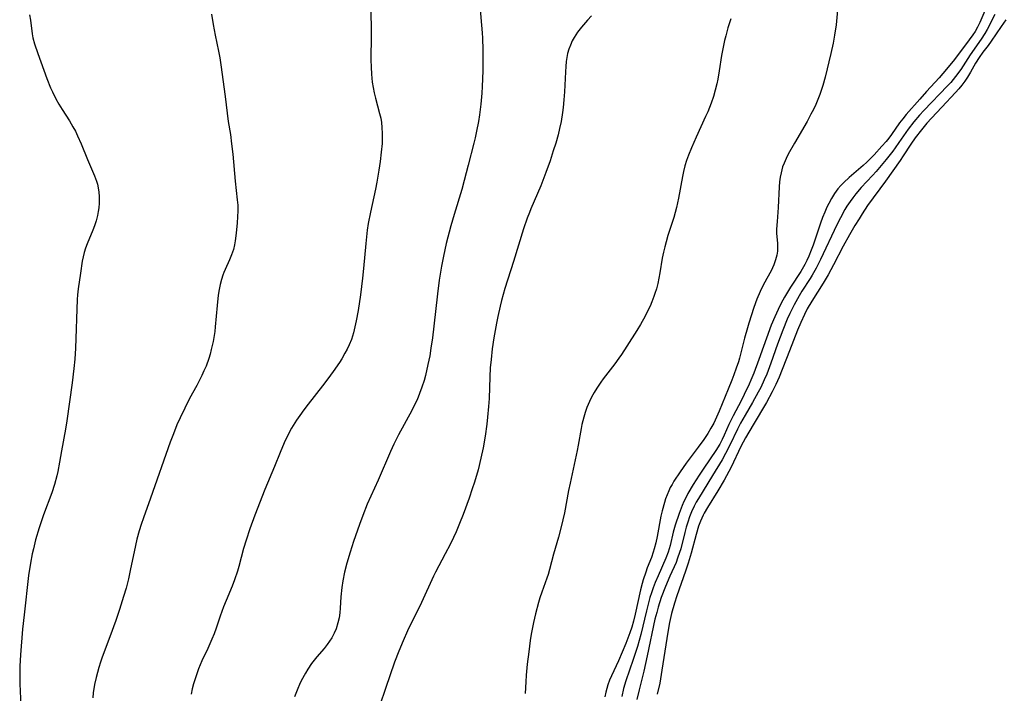
# Model space of a CAD drawing. Units: inches. Extents: x 2061707 to 2067123, y 163841 to 169304.
# Drawn here: x 2062301 to 2062438, y 163972 to 164065 of the extents above; entities that cross this region are included whole.
import ezdxf

# ---------------------------------------------------------------- set-up
doc = ezdxf.new("R2010")
doc.units = ezdxf.units.IN
doc.header["$MEASUREMENT"] = 0
doc.layers.add('c_12_T15S_R18E', color=147, linetype='Continuous')

msp = doc.modelspace()

# ---------------------------------------------------------------- linework, layer by layer
at = {"layer": 'c_12_T15S_R18E'}
for points in [[(2062350.02, 164068.56, 980), (2062350.15, 164064.14, 980), (2062350.15, 164063.15, 980), (2062350.09, 164059.75, 980), (2062350.11, 164058.77, 980), (2062350.16, 164057.79, 980), (2062350.27, 164056.69, 980), (2062350.4, 164055.93, 980), (2062350.55, 164055.18, 980), (2062350.73, 164054.43, 980), (2062351.31, 164052.31, 980), (2062351.45, 164051.69, 980), (2062351.55, 164051.06, 980), (2062351.63, 164050.39, 980), (2062351.67, 164049.54, 980), (2062351.67, 164048.85, 980), (2062351.64, 164048.16, 980), (2062351.53, 164046.96, 980), (2062351.37, 164045.67, 980), (2062351.18, 164044.44, 980), (2062350.9, 164042.77, 980), (2062350.71, 164041.79, 980), (2062350.02, 164038.6, 980), (2062349.73, 164037.04, 980), (2062349.59, 164036.13, 980), (2062349.38, 164034.27, 980), (2062349.08, 164030.78, 980), (2062348.94, 164029.44, 980), (2062348.63, 164027.13, 980), (2062348.31, 164024.97, 980), (2062348.06, 164023.52, 980), (2062347.88, 164022.67, 980), (2062347.67, 164021.84, 980), (2062347.38, 164020.94, 980), (2062347.07, 164020.19, 980), (2062346.79, 164019.6, 980), (2062346.48, 164019.02, 980), (2062346.04, 164018.26, 980), (2062345.71, 164017.73, 980), (2062344.87, 164016.48, 980), (2062344.12, 164015.45, 980), (2062343.39, 164014.5, 980), (2062341.37, 164011.94, 980), (2062340.79, 164011.17, 980), (2062340.23, 164010.39, 980), (2062339.76, 164009.71, 980), (2062339.08, 164008.62, 980), (2062338.66, 164007.84, 980), (2062338.06, 164006.59, 980), (2062337.48, 164005.22, 980), (2062336.71, 164003.27, 980), (2062335.37, 164000.07, 980), (2062333.96, 163996.51, 980), (2062333.27, 163994.62, 980), (2062332.76, 163993.07, 980), (2062332.42, 163991.91, 980), (2062331.75, 163989.42, 980), (2062331.56, 163988.75, 980), (2062331.15, 163987.56, 980), (2062330.8, 163986.67, 980), (2062329.98, 163984.69, 980), (2062329.63, 163983.79, 980), (2062329.16, 163982.5, 980), (2062328.58, 163980.82, 980), (2062328.31, 163980.05, 980), (2062328.01, 163979.3, 980), (2062327.44, 163978.02, 980), (2062326.63, 163976.3, 980), (2062326.17, 163975.19, 980), (2062325.72, 163973.95, 980), (2062325.47, 163973.1, 980), (2062325.28, 163972.4, 980), (2062325.12, 163971.68, 980)], [(2062365.21, 164067.27, 978), (2062365.55, 164063.52, 978), (2062365.59, 164062.78, 978), (2062365.63, 164061.18, 978), (2062365.64, 164059.95, 978), (2062365.62, 164058.23, 978), (2062365.53, 164056.06, 978), (2062365.48, 164055.13, 978), (2062365.35, 164053.63, 978), (2062365.17, 164052.15, 978), (2062365.02, 164051.19, 978), (2062364.77, 164049.88, 978), (2062364.56, 164048.94, 978), (2062364.38, 164048.19, 978), (2062363.59, 164045.14, 978), (2062363.06, 164042.99, 978), (2062362.71, 164041.74, 978), (2062361.66, 164038.31, 978), (2062361.2, 164036.71, 978), (2062360.56, 164034.25, 978), (2062360.17, 164032.5, 978), (2062359.9, 164031.11, 978), (2062359.59, 164029.16, 978), (2062359.35, 164027.28, 978), (2062358.85, 164022.77, 978), (2062358.64, 164021.16, 978), (2062358.43, 164019.73, 978), (2062358.26, 164018.68, 978), (2062358.02, 164017.45, 978), (2062357.67, 164015.93, 978), (2062357.47, 164015.23, 978), (2062357.17, 164014.31, 978), (2062356.85, 164013.43, 978), (2062356.5, 164012.57, 978), (2062356.21, 164011.93, 978), (2062355.78, 164011.08, 978), (2062353.93, 164007.67, 978), (2062353.29, 164006.4, 978), (2062352.8, 164005.35, 978), (2062351.08, 164001.41, 978), (2062349.59, 163998.07, 978), (2062348.95, 163996.49, 978), (2062348.5, 163995.25, 978), (2062347.68, 163992.86, 978), (2062347.2, 163991.4, 978), (2062346.75, 163989.87, 978), (2062346.43, 163988.62, 978), (2062346.2, 163987.42, 978), (2062346.06, 163986.48, 978), (2062345.93, 163985.17, 978), (2062345.83, 163983.62, 978), (2062345.77, 163982.94, 978), (2062345.67, 163982.26, 978), (2062345.51, 163981.57, 978), (2062345.25, 163980.76, 978), (2062344.98, 163980.12, 978), (2062344.65, 163979.5, 978), (2062344.36, 163979.03, 978), (2062344.03, 163978.57, 978), (2062343.58, 163978, 978), (2062342.59, 163976.83, 978), (2062341.86, 163975.91, 978), (2062341.33, 163975.14, 978), (2062340.99, 163974.57, 978), (2062340.42, 163973.51, 978), (2062340.19, 163973.02, 978), (2062339.95, 163972.46, 978), (2062339.5, 163971.29, 978)], [(2062414.99, 164067.67, 972), (2062414.7, 164064.62, 972), (2062414.5, 164063.2, 972), (2062414.3, 164062.08, 972), (2062413.98, 164060.66, 972), (2062413.17, 164057.36, 972), (2062412.86, 164056.22, 972), (2062412.44, 164054.95, 972), (2062412.19, 164054.28, 972), (2062411.89, 164053.58, 972), (2062411.56, 164052.88, 972), (2062411.22, 164052.21, 972), (2062410.68, 164051.23, 972), (2062408.93, 164048.21, 972), (2062408.07, 164046.67, 972), (2062407.77, 164046.09, 972), (2062407.48, 164045.43, 972), (2062407.28, 164044.9, 972), (2062407.07, 164044.1, 972), (2062406.95, 164043.47, 972), (2062406.86, 164042.84, 972), (2062406.79, 164042.11, 972), (2062406.64, 164039.24, 972), (2062406.5, 164037.31, 972), (2062406.44, 164036.24, 972), (2062406.45, 164035.64, 972), (2062406.55, 164034.3, 972), (2062406.58, 164033.56, 972), (2062406.56, 164033.21, 972), (2062406.48, 164032.64, 972), (2062406.3, 164031.97, 972), (2062406.06, 164031.32, 972), (2062405.88, 164030.9, 972), (2062405.67, 164030.48, 972), (2062405.08, 164029.42, 972), (2062404.53, 164028.37, 972), (2062404.15, 164027.58, 972), (2062403.71, 164026.52, 972), (2062403.3, 164025.37, 972), (2062402.58, 164023.21, 972), (2062402.38, 164022.54, 972), (2062402, 164021.13, 972), (2062401.28, 164018.34, 972), (2062401.13, 164017.83, 972), (2062400.84, 164016.93, 972), (2062400.52, 164016.04, 972), (2062400.22, 164015.28, 972), (2062399.7, 164014.03, 972), (2062398.47, 164010.98, 972), (2062398.1, 164010.12, 972), (2062397.71, 164009.32, 972), (2062397.31, 164008.59, 972), (2062396.87, 164007.87, 972), (2062396.32, 164007.03, 972), (2062395.56, 164005.96, 972), (2062393.89, 164003.74, 972), (2062393.05, 164002.56, 972), (2062392.19, 164001.25, 972), (2062391.92, 164000.81, 972), (2062391.68, 164000.37, 972), (2062391.46, 163999.91, 972), (2062391.22, 163999.36, 972), (2062391.01, 163998.79, 972), (2062390.85, 163998.28, 972), (2062390.55, 163997.13, 972), (2062390.38, 163996.37, 972), (2062389.85, 163993.58, 972), (2062389.66, 163992.7, 972), (2062389.44, 163991.83, 972), (2062389.31, 163991.4, 972), (2062389.05, 163990.65, 972), (2062388.48, 163989.2, 972), (2062388.26, 163988.61, 972), (2062387.92, 163987.53, 972), (2062387.78, 163987.04, 972), (2062387.56, 163986.14, 972), (2062386.82, 163982.78, 972), (2062386.58, 163981.82, 972), (2062386.34, 163980.99, 972), (2062386.07, 163980.18, 972), (2062385.51, 163978.71, 972), (2062384.47, 163976.28, 972), (2062383.52, 163974.23, 972), (2062383.24, 163973.59, 972), (2062383.01, 163972.94, 972), (2062382.86, 163972.45, 972), (2062382.73, 163971.95, 972), (2062382.6, 163971.29, 972)], [(2062435.63, 164067.21, 970), (2062434.65, 164064.96, 970), (2062434.34, 164064.33, 970), (2062434, 164063.71, 970), (2062433.71, 164063.26, 970), (2062433.2, 164062.56, 970), (2062431.16, 164059.82, 970), (2062430.06, 164058.49, 970), (2062429.01, 164057.28, 970), (2062427.28, 164055.37, 970), (2062426.34, 164054.3, 970), (2062424.44, 164052.18, 970), (2062423.97, 164051.6, 970), (2062423.53, 164051.01, 970), (2062422.41, 164049.41, 970), (2062422.01, 164048.88, 970), (2062421.67, 164048.45, 970), (2062421.08, 164047.77, 970), (2062419.99, 164046.58, 970), (2062419.5, 164046.07, 970), (2062418.98, 164045.55, 970), (2062418.46, 164045.08, 970), (2062416.5, 164043.41, 970), (2062415.78, 164042.75, 970), (2062415.37, 164042.31, 970), (2062414.97, 164041.85, 970), (2062414.48, 164041.19, 970), (2062414.06, 164040.53, 970), (2062413.68, 164039.84, 970), (2062413.43, 164039.33, 970), (2062413.12, 164038.61, 970), (2062412.83, 164037.86, 970), (2062412.56, 164037.1, 970), (2062411.52, 164034.02, 970), (2062411.26, 164033.32, 970), (2062410.92, 164032.51, 970), (2062410.65, 164031.91, 970), (2062410.35, 164031.33, 970), (2062409.81, 164030.38, 970), (2062408.39, 164028.18, 970), (2062407.56, 164026.81, 970), (2062407.08, 164025.97, 970), (2062406.64, 164025.1, 970), (2062406.41, 164024.6, 970), (2062406.18, 164024.08, 970), (2062405.71, 164022.91, 970), (2062403.99, 164018.16, 970), (2062403.27, 164016.27, 970), (2062402.87, 164015.27, 970), (2062402.62, 164014.71, 970), (2062401.94, 164013.28, 970), (2062401.51, 164012.42, 970), (2062400.41, 164010.31, 970), (2062399.83, 164009.1, 970), (2062399.16, 164007.62, 970), (2062398.88, 164007.05, 970), (2062398.55, 164006.4, 970), (2062398.01, 164005.5, 970), (2062396.33, 164003.06, 970), (2062395.69, 164002.09, 970), (2062394.85, 164000.77, 970), (2062394.13, 163999.53, 970), (2062393.83, 163998.95, 970), (2062393.58, 163998.42, 970), (2062393.34, 163997.88, 970), (2062392.9, 163996.74, 970), (2062392.36, 163995.15, 970), (2062392.08, 163994.16, 970), (2062391.64, 163992.32, 970), (2062391.37, 163991.39, 970), (2062391.06, 163990.55, 970), (2062389.97, 163988.09, 970), (2062389.58, 163987.16, 970), (2062389.31, 163986.45, 970), (2062389.06, 163985.74, 970), (2062388.85, 163985.08, 970), (2062388.59, 163984.15, 970), (2062388.37, 163983.26, 970), (2062387.59, 163979.96, 970), (2062387.13, 163978.28, 970), (2062386.54, 163976.46, 970), (2062385.52, 163973.53, 970), (2062385.2, 163972.43, 970), (2062384.95, 163971.35, 970)], [(2062302.67, 164066.04, 984), (2062302.81, 164065.29, 984), (2062303.03, 164063.38, 984), (2062303.14, 164062.83, 984), (2062303.37, 164062.01, 984), (2062303.83, 164060.65, 984), (2062305.08, 164057.2, 984), (2062305.61, 164055.87, 984), (2062305.86, 164055.32, 984), (2062306.33, 164054.37, 984), (2062306.74, 164053.61, 984), (2062307.19, 164052.87, 984), (2062308.22, 164051.28, 984), (2062308.7, 164050.48, 984), (2062309.04, 164049.85, 984), (2062309.36, 164049.21, 984), (2062309.86, 164048.11, 984), (2062310.74, 164045.92, 984), (2062311.72, 164043.66, 984), (2062311.97, 164042.94, 984), (2062312.1, 164042.48, 984), (2062312.21, 164042.01, 984), (2062312.3, 164041.41, 984), (2062312.36, 164040.8, 984), (2062312.37, 164040.5, 984), (2062312.36, 164039.87, 984), (2062312.31, 164039.23, 984), (2062312.23, 164038.69, 984), (2062312.12, 164038.14, 984), (2062311.92, 164037.43, 984), (2062311.69, 164036.73, 984), (2062311.46, 164036.11, 984), (2062310.68, 164034.21, 984), (2062310.47, 164033.61, 984), (2062310.28, 164033, 984), (2062310.13, 164032.41, 984), (2062310.01, 164031.81, 984), (2062309.74, 164030.16, 984), (2062309.43, 164027.97, 984), (2062309.35, 164027.14, 984), (2062309.3, 164026.5, 984), (2062309.05, 164019.71, 984), (2062308.97, 164018.18, 984), (2062308.85, 164016.89, 984), (2062308.62, 164014.91, 984), (2062307.86, 164009.62, 984), (2062307.67, 164008.48, 984), (2062307.14, 164005.45, 984), (2062306.86, 164003.9, 984), (2062306.59, 164002.59, 984), (2062306.45, 164002, 984), (2062306.14, 164000.79, 984), (2062305.76, 163999.63, 984), (2062304.61, 163996.56, 984), (2062304.01, 163994.77, 984), (2062303.52, 163993.08, 984), (2062303.21, 163991.83, 984), (2062303.06, 163991.14, 984), (2062302.81, 163989.86, 984), (2062302.54, 163988.14, 984), (2062301.91, 163982.7, 984), (2062301.72, 163980.71, 984), (2062301.43, 163977.15, 984), (2062301.34, 163975.57, 984), (2062301.31, 163974.38, 984), (2062301.32, 163973.17, 984), (2062301.36, 163972.02, 984), (2062301.49, 163970.17, 984)], [(2062327.94, 164066.1, 982), (2062328.17, 164064.66, 982), (2062328.45, 164063.21, 982), (2062328.91, 164060.98, 982), (2062329.09, 164060.03, 982), (2062329.25, 164059.1, 982), (2062329.87, 164054.69, 982), (2062330.29, 164051.21, 982), (2062330.57, 164049.4, 982), (2062330.75, 164048.12, 982), (2062330.9, 164046.67, 982), (2062331.23, 164042.91, 982), (2062331.52, 164040.35, 982), (2062331.59, 164039.58, 982), (2062331.61, 164038.79, 982), (2062331.58, 164037.96, 982), (2062331.51, 164037.13, 982), (2062331.37, 164035.69, 982), (2062331.24, 164034.62, 982), (2062331.14, 164034.07, 982), (2062330.99, 164033.42, 982), (2062330.74, 164032.71, 982), (2062330.45, 164032.01, 982), (2062329.83, 164030.67, 982), (2062329.65, 164030.23, 982), (2062329.51, 164029.85, 982), (2062329.33, 164029.28, 982), (2062329.15, 164028.57, 982), (2062329, 164027.85, 982), (2062328.88, 164027.08, 982), (2062328.73, 164025.67, 982), (2062328.47, 164022.68, 982), (2062328.4, 164022.02, 982), (2062328.28, 164021.22, 982), (2062328.18, 164020.65, 982), (2062327.92, 164019.53, 982), (2062327.75, 164018.89, 982), (2062327.56, 164018.27, 982), (2062327.19, 164017.23, 982), (2062326.91, 164016.58, 982), (2062326.62, 164015.94, 982), (2062325.9, 164014.52, 982), (2062324.92, 164012.72, 982), (2062324.24, 164011.41, 982), (2062323.59, 164010.05, 982), (2062323.16, 164009.09, 982), (2062322.66, 164007.81, 982), (2062322.23, 164006.66, 982), (2062319.49, 163998.89, 982), (2062318.49, 163996.14, 982), (2062318.19, 163995.25, 982), (2062317.91, 163994.35, 982), (2062317.59, 163993.19, 982), (2062317.38, 163992.3, 982), (2062316.66, 163988.86, 982), (2062316.41, 163987.7, 982), (2062316.08, 163986.37, 982), (2062315.75, 163985.21, 982), (2062315.19, 163983.43, 982), (2062314.65, 163981.88, 982), (2062313.84, 163979.65, 982), (2062312.78, 163976.81, 982), (2062312.54, 163976.1, 982), (2062312.3, 163975.35, 982), (2062312.1, 163974.67, 982), (2062311.92, 163973.97, 982), (2062311.72, 163973.03, 982), (2062311.53, 163971.84, 982), (2062311.46, 163971.14, 982)], [(2062380.75, 164065.89, 976), (2062380.18, 164065.27, 976), (2062379.34, 164064.29, 976), (2062378.8, 164063.6, 976), (2062378.32, 164062.88, 976), (2062378.06, 164062.41, 976), (2062377.8, 164061.83, 976), (2062377.58, 164061.24, 976), (2062377.41, 164060.63, 976), (2062377.3, 164060.08, 976), (2062377.23, 164059.56, 976), (2062377.16, 164058.84, 976), (2062377.12, 164058.1, 976), (2062376.99, 164055.35, 976), (2062376.9, 164054.2, 976), (2062376.79, 164053.14, 976), (2062376.7, 164052.47, 976), (2062376.5, 164051.23, 976), (2062376.3, 164050.25, 976), (2062376.09, 164049.37, 976), (2062375.76, 164048.2, 976), (2062375.43, 164047.13, 976), (2062374.97, 164045.73, 976), (2062374.4, 164044.13, 976), (2062373.69, 164042.25, 976), (2062372.31, 164039.06, 976), (2062372.12, 164038.58, 976), (2062371.82, 164037.79, 976), (2062371.31, 164036.3, 976), (2062369.9, 164031.78, 976), (2062368.7, 164028, 976), (2062368.23, 164026.34, 976), (2062368.03, 164025.57, 976), (2062367.7, 164024.14, 976), (2062367.52, 164023.2, 976), (2062367.17, 164021.16, 976), (2062366.95, 164019.63, 976), (2062366.78, 164018.15, 976), (2062366.68, 164016.99, 976), (2062366.61, 164015.72, 976), (2062366.5, 164012.75, 976), (2062366.44, 164011.61, 976), (2062366.31, 164010.14, 976), (2062366.2, 164009.17, 976), (2062365.95, 164007.49, 976), (2062365.67, 164005.88, 976), (2062365.37, 164004.46, 976), (2062364.97, 164002.81, 976), (2062364.47, 164001.1, 976), (2062364.17, 164000.17, 976), (2062363.73, 163998.87, 976), (2062362.91, 163996.6, 976), (2062362.41, 163995.36, 976), (2062361.92, 163994.21, 976), (2062361.57, 163993.44, 976), (2062361.08, 163992.44, 976), (2062360.43, 163991.17, 976), (2062359.07, 163988.61, 976), (2062358.79, 163988.05, 976), (2062357.11, 163984.4, 976), (2062355.18, 163980.44, 976), (2062354.58, 163979.09, 976), (2062353.99, 163977.66, 976), (2062353.39, 163976.09, 976), (2062352.11, 163972.44, 976), (2062351.34, 163970.15, 976)], [(2062400.07, 164065.45, 974), (2062399.68, 164064.23, 974), (2062399.37, 164063.12, 974), (2062399.21, 164062.45, 974), (2062399.06, 164061.76, 974), (2062398.8, 164060.37, 974), (2062398.47, 164058.23, 974), (2062398.28, 164057.09, 974), (2062398.14, 164056.44, 974), (2062397.93, 164055.55, 974), (2062397.68, 164054.68, 974), (2062397.37, 164053.76, 974), (2062396.89, 164052.57, 974), (2062396.58, 164051.88, 974), (2062395.27, 164049.05, 974), (2062394.61, 164047.53, 974), (2062394.21, 164046.52, 974), (2062393.94, 164045.78, 974), (2062393.71, 164045.03, 974), (2062393.51, 164044.28, 974), (2062393.36, 164043.58, 974), (2062392.81, 164040.58, 974), (2062392.52, 164039.25, 974), (2062392.15, 164037.87, 974), (2062391.35, 164035.36, 974), (2062391.1, 164034.51, 974), (2062390.91, 164033.79, 974), (2062390.74, 164033.07, 974), (2062390.57, 164032.22, 974), (2062390.22, 164030.17, 974), (2062389.93, 164028.71, 974), (2062389.75, 164027.96, 974), (2062389.55, 164027.3, 974), (2062389.41, 164026.89, 974), (2062389.13, 164026.16, 974), (2062388.86, 164025.55, 974), (2062388.56, 164024.94, 974), (2062388.17, 164024.18, 974), (2062387.52, 164023.01, 974), (2062387.02, 164022.2, 974), (2062385.63, 164019.98, 974), (2062384.88, 164018.83, 974), (2062384.54, 164018.34, 974), (2062383.97, 164017.56, 974), (2062382.35, 164015.46, 974), (2062382.02, 164015, 974), (2062381.46, 164014.17, 974), (2062381.09, 164013.55, 974), (2062380.74, 164012.92, 974), (2062380.44, 164012.31, 974), (2062380.09, 164011.46, 974), (2062379.86, 164010.81, 974), (2062379.66, 164010.14, 974), (2062379.41, 164009.13, 974), (2062379.3, 164008.55, 974), (2062378.89, 164006.23, 974), (2062378.76, 164005.53, 974), (2062377.75, 164000.95, 974), (2062377.54, 163999.94, 974), (2062376.96, 163996.86, 974), (2062376.75, 163995.89, 974), (2062376.53, 163994.93, 974), (2062376.14, 163993.48, 974), (2062375.47, 163991.12, 974), (2062374.9, 163988.96, 974), (2062374.7, 163988.3, 974), (2062374.54, 163987.79, 974), (2062373.82, 163985.82, 974), (2062373.56, 163985.04, 974), (2062373.36, 163984.39, 974), (2062372.94, 163982.81, 974), (2062372.67, 163981.64, 974), (2062372.36, 163979.99, 974), (2062372.22, 163979.13, 974), (2062372.01, 163977.54, 974), (2062371.82, 163975.82, 974), (2062371.67, 163974.3, 974), (2062371.6, 163973.4, 974), (2062371.5, 163971.77, 974)], [(2062436.76, 164066.08, 968), (2062435.67, 164064, 968), (2062435.36, 164063.43, 968), (2062434.86, 164062.64, 968), (2062433.33, 164060.48, 968), (2062432.01, 164058.45, 968), (2062431.3, 164057.46, 968), (2062430.62, 164056.64, 968), (2062430.19, 164056.16, 968), (2062426.89, 164052.73, 968), (2062426.29, 164052.08, 968), (2062425.49, 164051.16, 968), (2062424.72, 164050.15, 968), (2062423.44, 164048.28, 968), (2062422.93, 164047.55, 968), (2062422.58, 164047.09, 968), (2062421.64, 164045.91, 968), (2062420.27, 164044.28, 968), (2062419.77, 164043.72, 968), (2062418.21, 164042.02, 968), (2062417.46, 164041.14, 968), (2062417.05, 164040.62, 968), (2062416.65, 164040.08, 968), (2062416.22, 164039.45, 968), (2062415.94, 164039, 968), (2062415.3, 164037.84, 968), (2062414.8, 164036.85, 968), (2062412.55, 164032.06, 968), (2062411.93, 164030.83, 968), (2062411.39, 164029.87, 968), (2062411.1, 164029.39, 968), (2062409.97, 164027.64, 968), (2062409.59, 164027.01, 968), (2062408.88, 164025.74, 968), (2062408.29, 164024.56, 968), (2062407.91, 164023.73, 968), (2062407.29, 164022.21, 968), (2062406.59, 164020.3, 968), (2062405.65, 164017.63, 968), (2062405.08, 164016.12, 968), (2062404.73, 164015.31, 968), (2062404.23, 164014.26, 968), (2062403.9, 164013.63, 968), (2062403.11, 164012.2, 968), (2062402.07, 164010.42, 968), (2062401.43, 164009.3, 968), (2062401, 164008.47, 968), (2062399.94, 164006.24, 968), (2062399.35, 164005.09, 968), (2062398.86, 164004.23, 968), (2062397.56, 164002.05, 968), (2062395.59, 163998.84, 968), (2062395.28, 163998.32, 968), (2062395, 163997.78, 968), (2062394.62, 163996.98, 968), (2062394.35, 163996.29, 968), (2062394.11, 163995.57, 968), (2062393.89, 163994.86, 968), (2062393.7, 163994.14, 968), (2062393.13, 163991.87, 968), (2062392.97, 163991.34, 968), (2062392.7, 163990.55, 968), (2062392.47, 163989.97, 968), (2062391.62, 163988.07, 968), (2062391, 163986.6, 968), (2062390.42, 163985.09, 968), (2062389.99, 163983.76, 968), (2062389.79, 163983.03, 968), (2062389.55, 163982.09, 968), (2062388.48, 163976.99, 968), (2062387.99, 163974.86, 968), (2062387.35, 163972.29, 968), (2062387.03, 163970.91, 968)], [(2062438.28, 164065.34, 966), (2062437.63, 164064.41, 966), (2062436.25, 164062.35, 966), (2062435.84, 164061.78, 966), (2062435.11, 164060.82, 966), (2062434.58, 164060.09, 966), (2062434.09, 164059.32, 966), (2062433.37, 164058.07, 966), (2062432.94, 164057.35, 966), (2062432.57, 164056.8, 966), (2062432.18, 164056.27, 966), (2062431.75, 164055.74, 966), (2062431.29, 164055.23, 966), (2062429.39, 164053.18, 966), (2062427.94, 164051.66, 966), (2062427.32, 164050.97, 966), (2062426.55, 164050.05, 966), (2062425.71, 164048.96, 966), (2062425.09, 164048.07, 966), (2062424.03, 164046.42, 966), (2062423.61, 164045.8, 966), (2062421.59, 164042.94, 966), (2062419.09, 164039.52, 966), (2062418.31, 164038.36, 966), (2062417.89, 164037.69, 966), (2062417.33, 164036.78, 966), (2062416.55, 164035.46, 966), (2062415.7, 164033.89, 966), (2062414.35, 164031.3, 966), (2062413.59, 164029.93, 966), (2062412.9, 164028.77, 966), (2062411.34, 164026.26, 966), (2062410.71, 164025.17, 966), (2062410.31, 164024.38, 966), (2062409.81, 164023.29, 966), (2062409.36, 164022.21, 966), (2062408.24, 164019.36, 966), (2062406.78, 164015.71, 966), (2062406.32, 164014.67, 966), (2062405.82, 164013.64, 966), (2062405.03, 164012.2, 966), (2062403.18, 164009.09, 966), (2062402.13, 164007.26, 966), (2062401.48, 164006.05, 966), (2062400.11, 164003.19, 966), (2062399.49, 164001.97, 966), (2062399.17, 164001.39, 966), (2062398.3, 163999.9, 966), (2062396.84, 163997.57, 966), (2062396.39, 163996.82, 966), (2062396.24, 163996.53, 966), (2062395.87, 163995.69, 966), (2062395.6, 163994.99, 966), (2062395.26, 163993.86, 966), (2062394.57, 163991.24, 966), (2062394.17, 163989.84, 966), (2062393.8, 163988.74, 966), (2062392.58, 163985.32, 966), (2062392.25, 163984.29, 966), (2062391.86, 163982.85, 966), (2062391.58, 163981.61, 966), (2062391.34, 163980.26, 966), (2062390.52, 163975.02, 966), (2062390.21, 163973.21, 966), (2062389.87, 163971.65, 966)]]:
    msp.add_polyline3d(points, dxfattribs=at)

doc.saveas('drawing.dxf')
